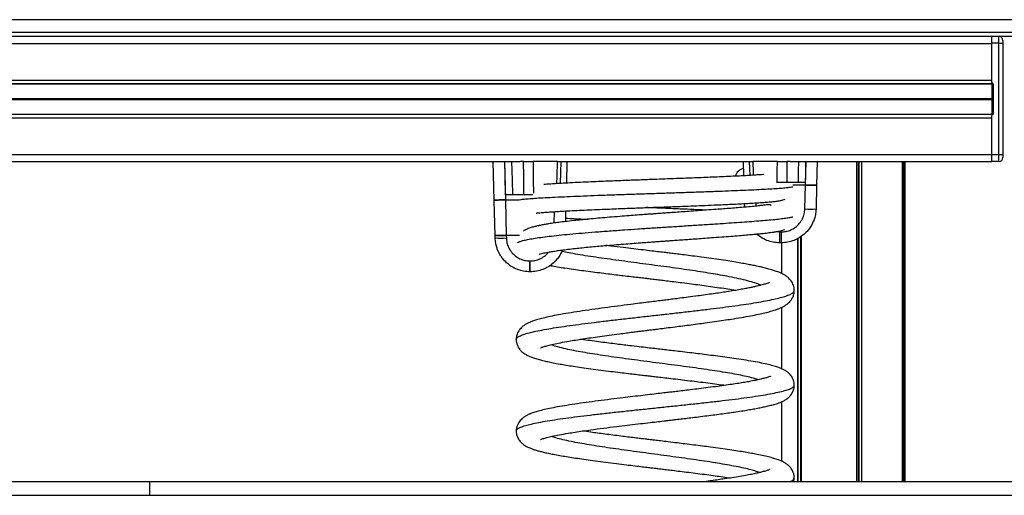
# Model space of a CAD drawing. Units: millimetres. Extents: x 483 to 13721, y 544 to 11429.
# Drawn here: x 3674 to 4382, y 9911 to 10253 of the extents above; entities that cross this region are included whole.
import ezdxf

# ---------------------------------------------------------------- set-up
doc = ezdxf.new("R2010")
doc.units = ezdxf.units.MM
doc.header["$LTSCALE"] = 100

msp = doc.modelspace()

# ---------------------------------------------------------------- linework, layer by layer
at = {"color": 7, "linetype": 'Continuous', "lineweight": 25}
for p, q in [((4403.52, 10252.87), (2641.52, 10252.87)), ((2641.52, 10243.87), (4403.52, 10243.87)), ((4403.52, 10240.87), (2641.52, 10240.87)), ((4372.52, 10235.92), (4372.52, 10240.87)), ((4380.52, 10237.92), (4380.52, 10235.92)), ((2672.52, 10235.87), (4372.52, 10235.87)), ((4372.52, 10207.87), (4372.52, 10235.92)), ((4377.52, 10235.92), (4372.52, 10235.92)), ((4377.52, 10155.82), (4377.52, 10235.92)), ((4377.52, 10235.92), (4380.52, 10235.92)), ((4380.52, 10235.92), (4380.52, 10155.82)), ((2672.52, 10209.37), (4372.52, 10209.37)), ((2672.52, 10206.9), (4372.52, 10206.9)), ((2672.52, 10206.7), (4372.52, 10206.7)), ((4372.52, 10206.87), (4372.52, 10207.87)), ((4372.52, 10206.87), (4373.52, 10206.87)), ((4372.52, 10206.87), (4372.52, 10184.87)), ((4373.52, 10206.87), (4373.52, 10184.87)), ((2672.52, 10196.22), (4372.52, 10196.22)), ((2672.52, 10196.12), (4372.52, 10196.12)), ((2672.52, 10195.97), (4372.52, 10195.97)), ((2672.52, 10195.77), (4372.52, 10195.77)), ((2672.52, 10195.63), (4372.52, 10195.63)), ((2672.52, 10195.53), (4372.52, 10195.53)), ((2672.52, 10185.05), (4372.52, 10185.05)), ((2672.52, 10184.85), (4372.52, 10184.85)), ((2672.52, 10182.37), (4372.52, 10182.37)), ((4372.52, 10184.87), (4373.52, 10184.87)), ((4372.52, 10184.87), (4372.52, 10183.87)), ((4372.52, 10155.82), (4372.52, 10183.87)), ((2672.52, 10155.87), (4372.52, 10155.87)), ((4372.52, 10155.82), (4377.52, 10155.82)), ((4372.52, 10150.82), (4372.52, 10155.82)), ((4377.52, 10155.82), (4380.52, 10155.82)), ((4377.52, 10150.82), (4377.52, 10155.82)), ((4380.52, 10155.82), (4380.52, 10153.82)), ((3011.6, 10150.87), (4033.43, 10150.87)), ((4014.75, 10122.98), (4014.02, 10150.87)), ((4022.01, 10150.87), (4022.74, 10123.28)), ((4035.8, 10150.87), (4033.43, 10150.87)), ((4060.31, 10150.87), (4042.69, 10150.87)), ((4060.31, 10150.87), (4200.72, 10150.87)), ((4062.39, 10135.14), (4062.93, 10150.87)), ((4067.02, 10150.87), (4066.61, 10135.37)), ((4194.28, 10140.64), (4194.02, 10150.87)), ((4198.11, 10150.87), (4198.45, 10140.87)), ((4218.34, 10150.87), (4200.72, 10150.87)), ((4227.6, 10150.87), (4225.23, 10150.87)), ((4227.6, 10150.87), (4372.52, 10150.87)), ((4238.57, 10133.87), (4239.02, 10150.87)), ((4247.02, 10150.87), (4246.57, 10133.87)), ((4275.29, 10150.87), (4275.29, 9920.87)), ((4275.42, 10150.87), (4275.42, 9920.87)), ((4278.79, 10150.87), (4278.79, 9920.87)), ((4278.94, 10150.87), (4278.94, 9920.87)), ((4308.16, 10150.87), (4308.16, 9920.87)), ((4308.17, 10150.87), (4308.17, 9920.87)), ((4309.08, 10150.87), (4309.08, 9920.87)), ((4309.15, 10150.87), (4309.15, 9920.87)), ((4310.25, 9920.87), (4310.25, 10150.87)), ((4377.52, 10150.82), (4372.52, 10150.82)), ((4218.17, 10135.87), (4217.8, 10135.87)), ((4233.44, 10135.87), (4225.06, 10135.87)), ((4238.57, 10133.87), (4229.39, 10133.87)), ((4238.13, 10116.82), (4238.57, 10133.87)), ((4246.57, 10133.87), (4246.12, 10116.82)), ((4036.07, 10126.87), (4027.79, 10126.87)), ((4015.41, 10097.68), (4014.75, 10122.98)), ((4022.74, 10123.28), (4023.41, 10097.68)), ((4022.74, 10123.28), (4031.54, 10123.28)), ((4194.88, 10118.07), (4194.81, 10120.65)), ((4066.09, 10115.32), (4065.89, 10107.68)), ((4015.46, 10095.94), (4015.41, 10097.68)), ((4032.85, 10097.68), (4023.41, 10097.68)), ((4023.41, 10097.68), (4023.45, 10095.94)), ((4219.9, 10100.27), (4221.13, 10100.27)), ((4219.9, 10100.27), (4219.9, 10092.47)), ((4221.13, 10100.27), (4221.13, 10092.47)), ((4235.47, 10097.1), (4235.47, 9920.87)), ((4235.54, 10097.16), (4235.54, 9920.87)), ((4221.13, 10092.47), (4219.9, 10092.47)), ((4221.25, 10092.49), (4221.25, 10070.46)), ((4232.88, 10095.43), (4232.88, 9920.87)), ((4233.01, 10095.5), (4233.01, 9920.87)), ((4040.45, 10079.39), (4040.59, 10079.39)), ((4040.45, 10071.59), (4040.45, 10079.39)), ((4040.59, 10071.59), (4040.59, 10079.39)), ((4040.59, 10071.59), (4040.45, 10071.59)), ((4221.25, 10045.96), (4221.25, 10001.96)), ((4221.25, 9978.11), (4221.25, 9935.44)), ((2392.93, 9920.87), (3766.98, 9920.87)), ((3766.98, 9910.87), (3766.98, 9920.87)), ((3766.98, 9920.87), (5535.02, 9920.87)), ((2392.93, 9910.87), (3766.98, 9910.87)), ((3766.98, 9910.87), (5535.02, 9910.87))]:
    msp.add_line(p, q, dxfattribs=at)
at = {"color": 8, "linetype": 'Continuous', "lineweight": 25}
for p, q in [((4377.52, 10235.92), (4377.52, 10240.87)), ((4276.72, 10150.87), (4276.72, 9920.87)), ((4276.98, 10150.87), (4276.98, 9920.87)), ((4202.79, 10121.1), (4202.85, 10118.81)), ((4057.86, 10106.66), (4058.08, 10114.86)), ((4217.61, 10100.51), (4219.9, 10100.27)), ((4234.86, 10096.62), (4234.86, 9920.87)), ((4235.04, 10096.77), (4235.04, 9920.87))]:
    msp.add_line(p, q, dxfattribs=at)
at = {"color": 7, "linetype": 'Continuous', "lineweight": 25, "flags": 128}
for points in [[(4022.88, 10126.87), (4022.58, 10140.31), (4022.35, 10150.87)], [(4027.27, 10150.87), (4027.56, 10137.43), (4027.79, 10126.87)], [(4036.07, 10126.87), (4035.92, 10140.31), (4035.8, 10150.87)], [(4218.17, 10135.87), (4218.26, 10144.27), (4218.34, 10150.87)], [(4225.23, 10150.87), (4225.14, 10142.47), (4225.06, 10135.87)], [(4233.44, 10135.87), (4233.62, 10144.27), (4233.77, 10150.87)], [(4238.68, 10150.87), (4238.5, 10142.47), (4238.35, 10135.87)]]:
    msp.add_lwpolyline(points, dxfattribs=at)
at = {"color": 8, "linetype": 'Continuous', "lineweight": 25, "flags": 128}
for points in [[(4042.69, 10150.87), (4042.85, 10137.43), (4042.96, 10128.18)], [(4059.77, 10134.99), (4059.95, 10140.31), (4060.31, 10150.87)], [(4200.72, 10150.87), (4201.01, 10142.47), (4201.06, 10141.03)]]:
    msp.add_lwpolyline(points, dxfattribs=at)
at = {"color": 7, "linetype": 'Continuous', "lineweight": 25}
for centre, radius, start, end in [((4377.52, 10237.92), 3, 0, 79.52469), ((4373.52, 10207.87), 1, 180, 270), ((4373.52, 10183.87), 1, 90, 180), ((4377.52, 10153.82), 3, 270, 0), ((4195.39, 10138.23), 7.73, 99.23288, 163.749), ((4242.13, 10193.26), 76.54, 267.00545, 272.99455), ((4019.45, 10172.38), 76.54, 267.00545, 272.99455)]:
    msp.add_arc(centre, radius, start, end, dxfattribs=at)
for points, knots in [([(4035.8, 10150.87), (4035.97, 10150.87), (4036.29, 10150.87), (4037, 10150.87), (4037.82, 10150.87), (4038.75, 10150.87), (4039.75, 10150.87), (4040.76, 10150.87), (4041.77, 10150.87), (4042.38, 10150.87), (4042.69, 10150.87)], [0, 0, 0, 0, 0.124835, 0.250049, 0.374598, 0.499811, 0.624647, 0.749481, 0.874744, 1, 1, 1, 1]), ([(4218.34, 10150.87), (4218.65, 10150.87), (4219.26, 10150.87), (4220.26, 10150.87), (4221.28, 10150.87), (4222.27, 10150.87), (4223.21, 10150.87), (4224.03, 10150.87), (4224.74, 10150.87), (4225.07, 10150.87), (4225.23, 10150.87)], [0, 0, 0, 0, 0.124835, 0.250049, 0.374598, 0.499811, 0.624647, 0.749481, 0.874744, 1, 1, 1, 1]), ([(4208.57, 10141.52), (4208.35, 10141.5), (4207.06, 10141.41), (4204.2, 10141.22), (4200.09, 10140.96), (4195.81, 10140.72), (4191.25, 10140.48), (4186.01, 10140.23), (4180.08, 10139.96), (4173.49, 10139.67), (4166.91, 10139.4), (4160.41, 10139.14), (4154.09, 10138.89), (4147.1, 10138.63), (4139.64, 10138.35), (4132.38, 10138.08), (4126.41, 10137.85), (4121.59, 10137.68), (4116.86, 10137.5), (4111.62, 10137.3), (4105.81, 10137.08), (4099.53, 10136.83), (4092.93, 10136.57), (4085.83, 10136.27), (4078.38, 10135.95), (4071.09, 10135.61), (4064.5, 10135.27), (4058.96, 10134.95), (4054.53, 10134.66), (4051.78, 10134.47), (4050.6, 10134.38), (4050.45, 10134.36)], [0, 0, 0, 0, 0.008432, 0.050434, 0.084176, 0.11881, 0.152439, 0.185016, 0.226802, 0.266701, 0.304704, 0.340804, 0.374993, 0.407265, 0.452002, 0.491684, 0.519642, 0.544227, 0.566437, 0.593389, 0.626482, 0.658761, 0.695321, 0.73617, 0.781317, 0.830575, 0.878195, 0.921524, 0.960552, 0.995272, 1, 1, 1, 1]), ([(4225.06, 10135.87), (4224.9, 10135.87), (4224.58, 10135.87), (4223.87, 10135.87), (4223.05, 10135.87), (4222.11, 10135.87), (4221.12, 10135.87), (4220.1, 10135.87), (4219.09, 10135.87), (4218.47, 10135.87), (4218.17, 10135.87)], [0, 0, 0, 0, 0.124837, 0.250055, 0.374608, 0.499817, 0.624678, 0.749492, 0.874767, 1, 1, 1, 1]), ([(4238.35, 10135.87), (4237.77, 10135.87), (4236.61, 10135.87), (4235.09, 10135.87), (4233.92, 10135.87), (4233.6, 10135.87), (4233.44, 10135.87)], [0, 0, 0, 0, 0.249995, 0.499976, 0.749947, 1, 1, 1, 1]), ([(4238.57, 10133.87), (4239.31, 10133.87), (4240.85, 10133.87), (4243.02, 10133.87), (4244.95, 10133.87), (4246.31, 10133.87), (4246.49, 10133.87), (4246.57, 10133.87)], [0, 0, 0, 0, 0.176845, 0.367171, 0.56354, 0.790243, 1, 1, 1, 1]), ([(4246.57, 10133.87), (4246.51, 10133.87), (4246.39, 10133.87), (4245.36, 10133.87), (4243.64, 10133.87), (4241.28, 10133.87), (4239.45, 10133.87), (4238.57, 10133.87)], [0, 0, 0, 0, 0.176845, 0.367171, 0.56354, 0.790243, 1, 1, 1, 1]), ([(4027.79, 10126.87), (4027.63, 10126.87), (4027.31, 10126.87), (4026.14, 10126.87), (4024.62, 10126.87), (4023.46, 10126.87), (4022.88, 10126.87)], [0, 0, 0, 0, 0.249994, 0.499974, 0.749942, 1, 1, 1, 1]), ([(4042.54, 10126.87), (4042.38, 10126.87), (4041.9, 10126.87), (4041.04, 10126.87), (4040.02, 10126.87), (4039.03, 10126.87), (4038.09, 10126.87), (4037.26, 10126.87), (4036.56, 10126.87), (4036.23, 10126.87), (4036.07, 10126.87)], [0, 0, 0, 0, 0.071289, 0.204171, 0.336348, 0.469217, 0.601732, 0.734172, 0.867119, 1, 1, 1, 1]), ([(4014.75, 10122.98), (4014.81, 10123.01), (4014.93, 10123.07), (4015.95, 10123.15), (4017.67, 10123.22), (4020.03, 10123.27), (4021.86, 10123.28), (4022.74, 10123.28)], [0, 0, 0, 0, 0.177019, 0.367441, 0.563795, 0.790376, 1, 1, 1, 1]), ([(4022.74, 10123.28), (4022, 10123.28), (4020.46, 10123.28), (4018.29, 10123.24), (4016.37, 10123.17), (4015, 10123.08), (4014.83, 10123.02), (4014.75, 10122.98)], [0, 0, 0, 0, 0.176734, 0.366946, 0.563264, 0.790044, 1, 1, 1, 1]), ([(4213.73, 10119.42), (4213.74, 10119.44), (4213.83, 10119.6), (4213.49, 10119.57), (4213.21, 10119.68), (4212.9, 10119.73), (4212.63, 10119.77), (4212.41, 10119.82), (4211.75, 10119.77), (4210.46, 10119.62), (4208.38, 10119.38), (4205.38, 10119.05), (4201.29, 10118.64), (4196.5, 10118.2), (4191.31, 10117.75), (4186.23, 10117.34), (4181.04, 10116.93), (4175.37, 10116.51), (4169.24, 10116.05), (4162.73, 10115.58), (4156.53, 10115.14), (4150.69, 10114.73), (4145.24, 10114.34), (4140.28, 10113.99), (4136.05, 10113.69), (4132.73, 10113.45), (4130.35, 10113.28), (4128.3, 10113.13), (4125.76, 10112.95), (4122.11, 10112.68), (4117.28, 10112.32), (4111.45, 10111.88), (4104.71, 10111.35), (4097.69, 10110.78), (4090.8, 10110.19), (4084.49, 10109.63), (4078.7, 10109.07), (4073.01, 10108.49), (4067.55, 10107.89), (4062.44, 10107.28), (4057.91, 10106.68), (4053.97, 10106.09), (4050.59, 10105.53), (4047.74, 10104.99), (4045.13, 10104.43), (4042.49, 10103.75), (4039.96, 10102.98), (4037.74, 10102), (4036.47, 10101.31), (4035.91, 10100.91), (4035.68, 10100.76)], [0, 0, 0, 0, 0.002845, 0.018538, 0.031676, 0.042303, 0.05045, 0.056542, 0.06891, 0.08581, 0.107134, 0.13271, 0.162315, 0.195713, 0.223026, 0.249926, 0.275383, 0.299472, 0.329551, 0.357396, 0.383127, 0.406852, 0.428652, 0.448593, 0.465701, 0.478704, 0.487691, 0.493726, 0.502767, 0.517609, 0.536708, 0.559939, 0.587145, 0.61816, 0.646765, 0.675175, 0.701873, 0.726933, 0.757905, 0.786197, 0.811905, 0.839477, 0.863598, 0.885248, 0.907262, 0.929882, 0.958356, 0.985451, 0.994211, 1, 1, 1, 1]), ([(4044.98, 10113.85), (4044.97, 10113.84), (4044.92, 10113.78), (4045.65, 10113.91), (4046.71, 10114), (4048.6, 10114.18), (4051.13, 10114.39), (4054.41, 10114.63), (4058.48, 10114.89), (4063.38, 10115.18), (4069.15, 10115.49), (4075.76, 10115.81), (4082.94, 10116.13), (4090.25, 10116.44), (4097.31, 10116.73), (4103.96, 10116.99), (4110.09, 10117.23), (4115.64, 10117.44), (4120.56, 10117.62), (4124.81, 10117.78), (4128.43, 10117.92), (4132.39, 10118.06), (4137.24, 10118.24), (4143.43, 10118.47), (4150.49, 10118.74), (4158.28, 10119.04), (4166.64, 10119.37), (4174.28, 10119.69), (4181.09, 10119.98), (4187, 10120.25), (4192.82, 10120.54), (4198.46, 10120.84), (4203.75, 10121.15), (4208.45, 10121.47), (4212.53, 10121.79), (4215.95, 10122.13), (4219.22, 10122.58), (4221.85, 10123.04), (4223.38, 10123.65), (4223.89, 10123.86)], [0, 0, 0, 0, 0.006959, 0.024481, 0.049098, 0.075149, 0.102637, 0.131561, 0.161918, 0.1937, 0.226899, 0.261503, 0.296892, 0.329996, 0.360384, 0.388051, 0.41299, 0.435197, 0.454667, 0.471397, 0.485384, 0.49739, 0.517992, 0.542389, 0.570582, 0.60231, 0.63715, 0.675111, 0.702168, 0.730626, 0.760489, 0.791766, 0.824463, 0.857727, 0.888954, 0.918016, 0.944963, 0.981487, 1, 1, 1, 1]), ([(4221.13, 10100.27), (4222.28, 10100.33), (4224.65, 10100.47), (4228.14, 10101.63), (4231.42, 10103.55), (4234.27, 10106.24), (4236.43, 10109.52), (4237.8, 10113.13), (4238.02, 10115.62), (4238.13, 10116.82)], [0, 0, 0, 0, 0.131293, 0.270813, 0.415888, 0.563102, 0.715527, 0.862209, 1, 1, 1, 1]), ([(4246.12, 10116.82), (4246.09, 10116.06), (4246.01, 10114.61), (4245.67, 10112.56), (4245.24, 10110.76), (4244.74, 10109.19), (4243.74, 10106.61), (4242.39, 10104.15), (4240.7, 10101.88), (4239.67, 10100.67), (4237.76, 10098.7), (4235.36, 10096.79), (4232.45, 10095.14), (4229.54, 10093.84), (4225.76, 10092.72), (4222.67, 10092.56), (4221.13, 10092.47)], [0, 0, 0, 0, 0.059195, 0.112845, 0.160948, 0.203504, 0.240512, 0.376624, 0.419228, 0.460411, 0.500173, 0.632704, 0.696956, 0.759808, 0.880602, 1, 1, 1, 1]), ([(4065.95, 10110.17), (4066.55, 10110.13), (4068.84, 10110.01), (4073.75, 10109.77), (4078.53, 10109.54), (4081.64, 10109.41), (4082.09, 10109.39)], [0, 0, 0, 0, 0.125983, 0.479147, 0.925227, 1, 1, 1, 1]), ([(4023.41, 10097.68), (4022.67, 10097.68), (4021.13, 10097.68), (4018.96, 10097.68), (4017.03, 10097.68), (4015.67, 10097.68), (4015.49, 10097.68), (4015.41, 10097.68)], [0, 0, 0, 0, 0.176845, 0.367171, 0.56354, 0.790243, 1, 1, 1, 1]), ([(4015.41, 10097.68), (4015.47, 10097.68), (4015.59, 10097.68), (4016.62, 10097.68), (4018.34, 10097.68), (4020.7, 10097.68), (4022.53, 10097.68), (4023.41, 10097.68)], [0, 0, 0, 0, 0.176845, 0.367171, 0.56354, 0.790243, 1, 1, 1, 1]), ([(4047.19, 10084.31), (4047.2, 10084.31), (4047.23, 10084.3), (4048.26, 10084.62), (4049.52, 10084.93), (4051.28, 10085.32), (4053.36, 10085.73), (4055.94, 10086.18), (4059.16, 10086.67), (4063.06, 10087.22), (4067.65, 10087.79), (4072.73, 10088.37), (4078.06, 10088.93), (4083.29, 10089.44), (4088.64, 10089.94), (4094.51, 10090.46), (4100.83, 10090.99), (4107.5, 10091.53), (4113.78, 10092.01), (4119.58, 10092.45), (4124.67, 10092.83), (4128.67, 10093.12), (4131.47, 10093.32), (4133.52, 10093.47), (4135.57, 10093.62), (4138.19, 10093.8), (4141.56, 10094.04), (4145.68, 10094.34), (4150.3, 10094.66), (4155.36, 10095.02), (4160.78, 10095.4), (4166.6, 10095.82), (4173.1, 10096.29), (4179.82, 10096.79), (4186.39, 10097.3), (4192.15, 10097.76), (4197.13, 10098.19), (4201.35, 10098.57), (4204.88, 10098.91), (4207.77, 10099.21), (4210.18, 10099.48), (4212.4, 10099.75), (4214.68, 10100.04), (4217.07, 10100.4), (4218.88, 10100.72), (4220.53, 10101.07), (4222.11, 10101.47), (4223.18, 10101.9), (4223.69, 10102.1)], [0, 0, 0, 0, 0.012567, 0.028665, 0.051888, 0.071833, 0.089814, 0.111356, 0.137126, 0.161957, 0.189971, 0.221309, 0.247088, 0.273324, 0.298544, 0.322697, 0.353147, 0.381502, 0.407668, 0.431535, 0.452843, 0.469712, 0.480126, 0.486889, 0.494509, 0.505118, 0.518777, 0.535562, 0.555566, 0.575801, 0.598683, 0.624333, 0.651295, 0.685682, 0.718121, 0.748485, 0.77666, 0.802511, 0.825896, 0.846689, 0.864771, 0.882085, 0.902314, 0.925697, 0.952444, 0.96749, 0.984334, 1, 1, 1, 1]), ([(4219.9, 10092.47), (4218.36, 10092.56), (4215.27, 10092.72), (4210.7, 10094.08), (4207.33, 10095.77), (4205.06, 10097.34), (4204.02, 10098.14), (4203.47, 10098.64), (4203.34, 10098.77)], [0, 0, 0, 0, 0.254559, 0.512095, 0.782755, 0.87576, 0.970094, 1, 1, 1, 1]), ([(4040.45, 10071.59), (4038.91, 10071.68), (4035.82, 10071.84), (4031.25, 10073.19), (4027.88, 10074.89), (4025.6, 10076.45), (4024.26, 10077.51), (4022.24, 10079.35), (4020.55, 10081.34), (4019.21, 10083.38), (4018.55, 10084.5), (4017.94, 10085.68), (4017.23, 10087.26), (4016.44, 10089.44), (4015.69, 10092.46), (4015.54, 10094.71), (4015.46, 10095.94)], [0, 0, 0, 0, 0.119396, 0.240188, 0.367135, 0.410758, 0.455003, 0.499871, 0.623251, 0.656139, 0.689826, 0.724312, 0.759598, 0.824341, 0.904478, 1, 1, 1, 1]), ([(4023.45, 10095.94), (4023.55, 10094.79), (4023.75, 10092.43), (4025, 10088.97), (4027, 10085.74), (4029.77, 10082.96), (4033.11, 10080.89), (4036.75, 10079.61), (4039.24, 10079.46), (4040.45, 10079.39)], [0, 0, 0, 0, 0.131337, 0.270894, 0.415993, 0.563209, 0.715612, 0.862255, 1, 1, 1, 1]), ([(4230.52, 10058.2), (4230.39, 10059.47), (4230.16, 10061.93), (4228.31, 10065.23), (4226.15, 10067.47), (4224.29, 10068.83), (4222.42, 10069.92), (4220.76, 10070.71), (4219.32, 10071.31), (4217.41, 10072.03), (4214.85, 10072.87), (4211.57, 10073.8), (4208.08, 10074.67), (4204.6, 10075.45), (4201.13, 10076.18), (4197.41, 10076.91), (4193.25, 10077.67), (4188.37, 10078.5), (4182.7, 10079.41), (4176.23, 10080.38), (4169.31, 10081.36), (4162.43, 10082.29), (4156.11, 10083.11), (4150.48, 10083.82), (4145.65, 10084.42), (4141.58, 10084.92), (4137.61, 10085.4), (4133.18, 10085.93), (4127.78, 10086.57), (4121.56, 10087.31), (4114.72, 10088.12), (4106.93, 10089.05), (4100.26, 10089.85), (4096.22, 10090.35), (4095.04, 10090.5)], [0, 0, 0, 0, 0.035131, 0.06831, 0.098071, 0.124357, 0.147648, 0.168066, 0.18647, 0.206169, 0.241237, 0.27833, 0.312164, 0.342606, 0.372192, 0.400125, 0.431169, 0.465541, 0.503337, 0.544628, 0.588368, 0.628612, 0.664388, 0.695584, 0.722112, 0.743898, 0.76194, 0.786544, 0.815638, 0.84931, 0.88741, 0.927331, 0.978806, 1, 1, 1, 1]), ([(4063.78, 10087.3), (4063.74, 10087.17), (4063.06, 10085.41), (4061.84, 10083.27), (4060.15, 10081), (4059.12, 10079.79), (4057.21, 10077.82), (4054.81, 10075.91), (4051.9, 10074.26), (4048.99, 10072.96), (4045.22, 10071.84), (4042.12, 10071.68), (4040.59, 10071.59)], [0, 0, 0, 0, 0.013652, 0.190421, 0.245751, 0.299235, 0.350875, 0.522993, 0.606437, 0.688063, 0.844937, 1, 1, 1, 1]), ([(4054.78, 10076.12), (4055.03, 10076.07), (4056.67, 10075.76), (4060.22, 10075.16), (4065.59, 10074.31), (4071.43, 10073.46), (4077.59, 10072.62), (4083.82, 10071.8), (4090.18, 10071), (4096.33, 10070.24), (4102.06, 10069.55), (4107.63, 10068.88), (4112.93, 10068.25), (4117.87, 10067.67), (4122.13, 10067.17), (4126.03, 10066.71), (4129.92, 10066.25), (4134.12, 10065.74), (4138.81, 10065.18), (4144.14, 10064.53), (4150.16, 10063.78), (4156.38, 10062.99), (4162.64, 10062.16), (4168.83, 10061.31), (4175.14, 10060.41), (4181.18, 10059.49), (4185.62, 10058.77), (4187.85, 10058.38), (4188.39, 10058.28)], [0, 0, 0, 0, 0.008651, 0.057214, 0.108845, 0.163403, 0.211052, 0.260621, 0.30877, 0.352746, 0.392667, 0.428666, 0.466843, 0.499682, 0.527303, 0.551407, 0.57693, 0.60418, 0.634484, 0.669934, 0.71044, 0.755866, 0.797368, 0.842068, 0.889863, 0.939138, 0.985434, 1, 1, 1, 1]), ([(4212.69, 10063.89), (4212.7, 10063.91), (4212.71, 10063.96), (4211.67, 10063.5), (4210.08, 10062.96), (4207.49, 10062.19), (4204.39, 10061.41), (4201.34, 10060.72), (4198.49, 10060.12), (4195.27, 10059.5), (4191.52, 10058.81), (4187.03, 10058.04), (4182.24, 10057.27), (4177.25, 10056.51), (4172.18, 10055.77), (4166.75, 10055.01), (4160.72, 10054.19), (4154.57, 10053.38), (4148.61, 10052.61), (4143.62, 10051.97), (4139.24, 10051.42), (4134.96, 10050.89), (4130.24, 10050.3), (4124.92, 10049.64), (4119.09, 10048.91), (4111.84, 10048), (4103.4, 10046.93), (4094, 10045.69), (4084.8, 10044.43), (4076.04, 10043.15), (4068.05, 10041.89), (4061.03, 10040.66), (4055.03, 10039.48), (4050.06, 10038.36), (4046.14, 10037.32), (4043.48, 10036.49), (4041.67, 10035.84), (4040.14, 10035.22), (4038.46, 10034.44), (4036.45, 10033.29), (4034.18, 10031.5), (4032.17, 10029.05), (4030.77, 10026.06), (4030.6, 10024.02), (4030.52, 10022.98)], [0, 0, 0, 0, 0.013118, 0.033507, 0.053319, 0.082001, 0.10989, 0.128112, 0.146022, 0.164275, 0.184858, 0.207918, 0.233478, 0.254304, 0.276559, 0.300248, 0.323281, 0.350486, 0.373649, 0.392731, 0.4079, 0.423477, 0.441264, 0.461271, 0.483511, 0.507364, 0.543922, 0.581394, 0.619799, 0.659152, 0.698035, 0.735124, 0.770409, 0.803881, 0.834378, 0.860393, 0.871955, 0.884949, 0.900027, 0.916961, 0.93565, 0.956021, 0.977658, 1, 1, 1, 1]), ([(4047.9, 10016.85), (4047.92, 10016.86), (4047.95, 10016.86), (4048.61, 10017.14), (4049.43, 10017.44), (4050.91, 10017.93), (4053.41, 10018.64), (4057.31, 10019.58), (4062.32, 10020.62), (4067.75, 10021.61), (4073.23, 10022.53), (4078.51, 10023.36), (4084.33, 10024.23), (4090.66, 10025.12), (4097.49, 10026.05), (4103.94, 10026.9), (4109.57, 10027.62), (4114, 10028.19), (4117.75, 10028.66), (4120.81, 10029.04), (4123.15, 10029.34), (4125.01, 10029.57), (4126.85, 10029.8), (4129.52, 10030.13), (4133.41, 10030.61), (4138.71, 10031.27), (4144.49, 10032), (4150.54, 10032.77), (4156.41, 10033.53), (4162.28, 10034.3), (4168.46, 10035.13), (4174.77, 10036.02), (4181.09, 10036.94), (4187.67, 10037.96), (4194.24, 10039.05), (4200.55, 10040.21), (4205.88, 10041.3), (4210.47, 10042.37), (4214.39, 10043.43), (4217.37, 10044.38), (4219.71, 10045.26), (4221.69, 10046.11), (4223.92, 10047.33), (4225.98, 10048.79), (4227.88, 10050.68), (4229.4, 10053.1), (4230.34, 10055.6), (4230.46, 10057.32), (4230.52, 10058.2)], [0, 0, 0, 0, 0.01079, 0.024877, 0.03895, 0.052998, 0.081918, 0.112959, 0.146114, 0.181371, 0.206049, 0.231654, 0.258183, 0.285635, 0.314007, 0.343085, 0.36287, 0.379918, 0.394232, 0.405814, 0.414665, 0.420785, 0.426848, 0.435444, 0.450841, 0.470733, 0.495115, 0.516346, 0.539841, 0.563161, 0.585705, 0.614556, 0.642033, 0.668144, 0.704747, 0.738291, 0.769478, 0.799502, 0.828411, 0.856042, 0.873538, 0.891086, 0.911949, 0.930133, 0.950945, 0.966461, 0.982955, 1, 1, 1, 1]), ([(4030.52, 10022.98), (4030.57, 10022.16), (4030.67, 10020.57), (4031.57, 10018.06), (4032.95, 10015.83), (4034.61, 10014.09), (4035.99, 10013.02), (4037.06, 10012.33), (4038.58, 10011.46), (4040.5, 10010.58), (4043.05, 10009.63), (4046.12, 10008.69), (4049.58, 10007.79), (4053.19, 10006.97), (4057.26, 10006.13), (4061.73, 10005.31), (4066.6, 10004.48), (4071.76, 10003.67), (4077.62, 10002.8), (4084.2, 10001.88), (4091.25, 10000.95), (4098.34, 10000.05), (4104.96, 9999.24), (4110.92, 9998.52), (4116.14, 9997.9), (4120.6, 9997.38), (4124.25, 9996.95), (4127.66, 9996.56), (4131.44, 9996.12), (4136.25, 9995.56), (4142.02, 9994.89), (4148.57, 9994.12), (4155.25, 9993.32), (4161.9, 9992.51), (4168.41, 9991.7), (4174.93, 9990.85), (4179.05, 9990.28), (4181.1, 9990)], [0, 0, 0, 0, 0.02168, 0.042068, 0.064187, 0.083136, 0.098665, 0.111968, 0.123982, 0.152076, 0.183236, 0.219924, 0.253996, 0.285066, 0.31807, 0.354927, 0.386266, 0.419942, 0.45596, 0.494324, 0.534831, 0.573068, 0.607278, 0.637455, 0.663594, 0.685692, 0.703747, 0.717814, 0.736066, 0.759793, 0.788918, 0.821907, 0.858184, 0.890933, 0.925974, 0.963306, 1, 1, 1, 1]), ([(4230.52, 9990.04), (4230.42, 9991.17), (4230.22, 9993.33), (4228.64, 9996.44), (4226.64, 9998.7), (4224.75, 10000.13), (4223.55, 10000.84), (4222.42, 10001.43), (4221.35, 10001.92), (4220.07, 10002.46), (4218.62, 10002.98), (4216.95, 10003.52), (4215.11, 10004.06), (4212.32, 10004.79), (4208.27, 10005.71), (4202.54, 10006.83), (4196.01, 10007.94), (4189.2, 10008.99), (4182.32, 10009.97), (4175.71, 10010.86), (4169.1, 10011.71), (4162.8, 10012.49), (4156.53, 10013.25), (4150.43, 10013.98), (4144.66, 10014.65), (4139.6, 10015.24), (4134.87, 10015.79), (4130.03, 10016.35), (4124.69, 10016.98), (4118.61, 10017.69), (4112.56, 10018.4), (4106.72, 10019.11), (4101.27, 10019.78), (4095.55, 10020.5), (4089.61, 10021.27), (4083.61, 10022.09), (4079.27, 10022.7), (4077.09, 10023.03), (4076.78, 10023.08)], [0, 0, 0, 0, 0.030498, 0.057996, 0.081451, 0.100245, 0.115093, 0.128584, 0.141011, 0.152394, 0.172124, 0.190708, 0.210702, 0.232117, 0.277051, 0.322675, 0.368992, 0.415953, 0.453939, 0.492141, 0.528083, 0.560939, 0.590736, 0.62372, 0.652012, 0.675649, 0.697646, 0.720907, 0.745886, 0.775319, 0.809625, 0.835188, 0.862884, 0.892697, 0.924608, 0.958599, 0.99404, 1, 1, 1, 1]), ([(4213.42, 9996.44), (4213.41, 9996.44), (4213.37, 9996.43), (4212.21, 9995.94), (4210.14, 9995.31), (4207.28, 9994.56), (4203.69, 9993.75), (4199.74, 9992.97), (4195.66, 9992.24), (4191.54, 9991.56), (4186.8, 9990.82), (4181.41, 9990.03), (4175.34, 9989.19), (4168.81, 9988.33), (4162.24, 9987.5), (4156.11, 9986.75), (4150.66, 9986.09), (4145.95, 9985.53), (4141.79, 9985.05), (4137.46, 9984.54), (4132.42, 9983.95), (4126.39, 9983.25), (4119.67, 9982.47), (4112.53, 9981.63), (4104.6, 9980.68), (4096.11, 9979.64), (4087.21, 9978.49), (4078.63, 9977.33), (4070.65, 9976.16), (4063.48, 9975), (4057.26, 9973.88), (4051.96, 9972.79), (4047.58, 9971.74), (4044.02, 9970.73), (4041.77, 9969.95), (4040.44, 9969.42), (4039.76, 9969.13), (4038.4, 9968.5), (4036.53, 9967.41), (4034.33, 9965.65), (4032.54, 9963.51), (4031.34, 9961.29), (4030.64, 9959.18), (4030.56, 9957.83), (4030.52, 9957.14)], [0, 0, 0, 0, 0.006385, 0.031981, 0.0583, 0.085383, 0.113212, 0.142179, 0.163273, 0.185952, 0.21022, 0.236078, 0.263529, 0.292531, 0.320137, 0.344589, 0.365877, 0.383992, 0.398929, 0.413325, 0.433183, 0.45586, 0.481361, 0.508999, 0.537178, 0.573074, 0.609731, 0.647156, 0.685116, 0.721792, 0.756827, 0.790237, 0.822029, 0.851434, 0.877693, 0.88377, 0.889815, 0.898609, 0.911365, 0.928124, 0.948718, 0.96442, 0.981553, 1, 1, 1, 1]), ([(4048, 9950.98), (4048.02, 9950.98), (4048.08, 9950.99), (4048.82, 9951.29), (4050.1, 9951.72), (4052.48, 9952.42), (4056.44, 9953.36), (4061.56, 9954.41), (4067.15, 9955.4), (4072.86, 9956.32), (4078.29, 9957.13), (4085.04, 9958.09), (4093.14, 9959.16), (4101.98, 9960.27), (4110.31, 9961.28), (4117.85, 9962.18), (4124.89, 9963), (4131.08, 9963.72), (4135.9, 9964.28), (4139.69, 9964.73), (4143.04, 9965.12), (4146.84, 9965.56), (4151.26, 9966.09), (4156.28, 9966.69), (4161.85, 9967.37), (4167.64, 9968.09), (4173.4, 9968.83), (4178.81, 9969.55), (4183.85, 9970.24), (4188.83, 9970.97), (4193.64, 9971.7), (4198.17, 9972.45), (4202.2, 9973.15), (4205.83, 9973.85), (4209.35, 9974.58), (4212.8, 9975.38), (4216.12, 9976.27), (4218.95, 9977.17), (4221.39, 9978.14), (4223.39, 9979.09), (4225.64, 9980.52), (4227.65, 9982.38), (4229.23, 9984.61), (4230.31, 9987.24), (4230.45, 9989.12), (4230.52, 9990.04)], [0, 0, 0, 0, 0.009813, 0.023006, 0.036809, 0.066898, 0.099965, 0.135166, 0.172466, 0.198507, 0.225415, 0.25225, 0.291751, 0.330351, 0.360575, 0.390201, 0.417503, 0.440957, 0.460545, 0.472164, 0.484188, 0.498714, 0.51575, 0.535306, 0.557391, 0.582018, 0.605666, 0.629678, 0.65237, 0.673735, 0.700147, 0.724179, 0.745819, 0.768612, 0.790703, 0.815109, 0.841888, 0.869258, 0.890657, 0.910979, 0.932247, 0.949325, 0.966685, 0.983741, 1, 1, 1, 1]), ([(4030.52, 9957.14), (4030.57, 9956.29), (4030.68, 9954.64), (4031.67, 9952.02), (4033.21, 9949.68), (4035.08, 9947.87), (4036.72, 9946.72), (4037.84, 9946.08), (4039.41, 9945.27), (4041.4, 9944.44), (4043.66, 9943.66), (4046.03, 9942.95), (4048.72, 9942.24), (4051.81, 9941.51), (4055.37, 9940.74), (4059.53, 9939.94), (4064.16, 9939.12), (4069.22, 9938.29), (4074.7, 9937.45), (4080.79, 9936.57), (4087.51, 9935.64), (4094.81, 9934.69), (4102.29, 9933.74), (4109.43, 9932.86), (4115.71, 9932.1), (4120.98, 9931.47), (4125.21, 9930.96), (4128.38, 9930.58), (4130.68, 9930.31), (4132.68, 9930.07), (4135.18, 9929.77), (4138.67, 9929.35), (4143.22, 9928.8), (4148.66, 9928.14), (4154.69, 9927.4), (4161.1, 9926.59), (4167.47, 9925.76), (4173.62, 9924.93), (4179.38, 9924.13), (4182.83, 9923.6), (4184.54, 9923.34)], [0, 0, 0, 0, 0.0233398, 0.0452398, 0.0690016, 0.0894187, 0.1062368, 0.120273, 0.1333531, 0.1624655, 0.1872201, 0.2123365, 0.2389159, 0.2669648, 0.2966768, 0.328569, 0.3626624, 0.3948096, 0.4286821, 0.4642742, 0.5015812, 0.5405976, 0.5806752, 0.6166551, 0.6474403, 0.6730545, 0.6935174, 0.7088452, 0.7190627, 0.726823, 0.737833, 0.755326, 0.7774763, 0.8042666, 0.8355303, 0.8675657, 0.9021805, 0.9357675, 0.9683294, 1, 1, 1, 1]), ([(4230.52, 9923.38), (4230.48, 9924.03), (4230.41, 9925.45), (4229.79, 9927.52), (4228.7, 9929.67), (4227.14, 9931.59), (4225.29, 9933.19), (4223.49, 9934.35), (4221.97, 9935.13), (4220.87, 9935.62), (4219.13, 9936.33), (4216.66, 9937.19), (4213.01, 9938.23), (4208.7, 9939.26), (4204.22, 9940.2), (4199.63, 9941.07), (4195.06, 9941.86), (4189.86, 9942.7), (4184, 9943.59), (4177.47, 9944.53), (4170.88, 9945.42), (4164.39, 9946.26), (4158.26, 9947.04), (4152.21, 9947.79), (4146.05, 9948.54), (4140.16, 9949.25), (4134.74, 9949.9), (4130.73, 9950.38), (4127.95, 9950.71), (4126.05, 9950.94), (4124.16, 9951.16), (4121.83, 9951.44), (4118.77, 9951.81), (4115, 9952.26), (4110.54, 9952.81), (4105.44, 9953.44), (4099.94, 9954.13), (4094.38, 9954.84), (4089.08, 9955.55), (4083.61, 9956.3), (4080.1, 9956.81), (4078.13, 9957.1)], [0, 0, 0, 0, 0.0151717, 0.0332529, 0.0541325, 0.0776165, 0.0981125, 0.1174602, 0.1335333, 0.1475372, 0.1616504, 0.1978487, 0.2355961, 0.2749896, 0.3163467, 0.3461317, 0.377912, 0.4116856, 0.4474517, 0.4852087, 0.5249557, 0.5560777, 0.5883208, 0.6196659, 0.6477232, 0.6800178, 0.7064792, 0.727114, 0.7387699, 0.7471529, 0.7550095, 0.7664369, 0.7814722, 0.8001121, 0.8223528, 0.8481892, 0.8775117, 0.9073495, 0.9363399, 0.9644815, 1, 1, 1, 1]), ([(4212.98, 9929.37), (4212.99, 9929.39), (4213.04, 9929.44), (4212.88, 9929.38), (4212.66, 9929.3), (4212.25, 9929.14), (4211.52, 9928.88), (4210.34, 9928.49), (4209, 9928.1), (4207.19, 9927.61), (4204.78, 9927.02), (4201.56, 9926.32), (4197.62, 9925.54), (4192.81, 9924.67), (4187.05, 9923.71), (4181.26, 9922.82), (4175.74, 9922.02), (4171.42, 9921.41), (4168.55, 9921.03), (4167.41, 9920.87)], [0, 0, 0, 0, 0.015242, 0.048502, 0.079256, 0.107445, 0.155987, 0.201125, 0.24815, 0.297055, 0.365163, 0.438669, 0.520355, 0.610255, 0.708384, 0.814762, 0.882571, 0.953356, 1, 1, 1, 1]), ([(4230.2, 9920.87), (4230.23, 9920.96), (4230.49, 9921.74), (4230.5, 9922.6), (4230.52, 9923.38)], [0, 0, 0, 0, 0.110857, 1, 1, 1, 1])]:
    msp.add_open_spline(points, degree=3, knots=knots, dxfattribs=at)
at = {"color": 8, "linetype": 'Continuous', "lineweight": 25}
for points, knots in [([(4031.61, 10123.23), (4031.67, 10123.25), (4032.08, 10123.38), (4033.88, 10123.63), (4037.05, 10123.98), (4041.34, 10124.33), (4046.57, 10124.68), (4052.95, 10125.04), (4060.51, 10125.42), (4069.28, 10125.8), (4078.86, 10126.19), (4089.14, 10126.58), (4099.98, 10126.96), (4111.22, 10127.35), (4122.72, 10127.74), (4134.33, 10128.13), (4145.89, 10128.51), (4157.24, 10128.9), (4168.23, 10129.29), (4178.35, 10129.66), (4187.54, 10130.02), (4195.77, 10130.37), (4203.3, 10130.72), (4210.04, 10131.07), (4215.89, 10131.41), (4220.81, 10131.75), (4224.74, 10132.09), (4227.74, 10132.43), (4228.88, 10132.65), (4229.44, 10132.76)], [0, 0, 0, 0, 0.005878, 0.042449, 0.07902, 0.115591, 0.152162, 0.188733, 0.229363, 0.269993, 0.310623, 0.351253, 0.391884, 0.432514, 0.473144, 0.513774, 0.554404, 0.595034, 0.635664, 0.676294, 0.712703, 0.749112, 0.78552, 0.821929, 0.858338, 0.894096, 0.929856, 0.965615, 1, 1, 1, 1]), ([(4167.18, 10115.91), (4166.8, 10115.93), (4163.99, 10116.06), (4157.74, 10116.34), (4148.43, 10116.75), (4138.11, 10117.18), (4129.99, 10117.52), (4125.41, 10117.71), (4124.28, 10117.76)], [0, 0, 0, 0, 0.0300912, 0.2181894, 0.4532481, 0.6883099, 0.9233705, 1, 1, 1, 1]), ([(4031.46, 10092.55), (4031.9, 10092.79), (4032.82, 10093.29), (4035.29, 10094.04), (4038.65, 10094.82), (4042.94, 10095.59), (4048.14, 10096.37), (4054.25, 10097.14), (4061.25, 10097.92), (4069.13, 10098.69), (4077.83, 10099.47), (4087.32, 10100.24), (4097.53, 10101.02), (4107.84, 10101.76), (4118.08, 10102.46), (4128.12, 10103.12), (4138.4, 10103.78), (4148.82, 10104.45), (4159.28, 10105.11), (4169.64, 10105.78), (4179.03, 10106.39), (4187.39, 10106.96), (4194.76, 10107.48), (4201.73, 10108), (4208.21, 10108.52), (4214.07, 10109.04), (4219.2, 10109.55), (4223.53, 10110.07), (4226.9, 10110.58), (4228.83, 10110.96), (4229.36, 10111.17), (4229.46, 10111.21)], [0, 0, 0, 0, 0.02967, 0.062454, 0.095741, 0.129563, 0.163947, 0.198913, 0.234506, 0.270752, 0.307684, 0.345361, 0.38381, 0.423087, 0.457474, 0.492542, 0.52834, 0.564941, 0.602371, 0.640686, 0.679991, 0.711541, 0.743758, 0.7767, 0.810442, 0.845023, 0.879875, 0.915673, 0.952507, 0.990463, 1, 1, 1, 1]), ([(4040.59, 10079.39), (4041.73, 10079.45), (4044.1, 10079.6), (4047.6, 10080.75), (4050.83, 10082.7), (4052.97, 10084.46), (4053.75, 10085.67), (4053.83, 10085.8)], [0, 0, 0, 0, 0.2262042, 0.4665802, 0.716529, 0.9701627, 1, 1, 1, 1]), ([(4206.37, 10061.93), (4206.27, 10061.99), (4205.27, 10062.54), (4202.19, 10063.6), (4197.14, 10065.09), (4190.9, 10066.59), (4184.22, 10067.98), (4177.34, 10069.26), (4170.48, 10070.43), (4163.12, 10071.6), (4155.31, 10072.77), (4147.17, 10073.94), (4138.79, 10075.1), (4130.26, 10076.25), (4121.61, 10077.4), (4112.92, 10078.55), (4104.3, 10079.71), (4095.85, 10080.87), (4087.73, 10082.04), (4080.07, 10083.2), (4073.01, 10084.36), (4067.36, 10085.38), (4064.43, 10086.01), (4063.28, 10086.26)], [0, 0, 0, 0, 0.006808, 0.063716, 0.120476, 0.177095, 0.233679, 0.278526, 0.323878, 0.369762, 0.416225, 0.463265, 0.510035, 0.557414, 0.605444, 0.654117, 0.703956, 0.754543, 0.805912, 0.858053, 0.911016, 0.964886, 1, 1, 1, 1]), ([(4030.61, 10022.98), (4030.65, 10023.3), (4030.72, 10023.99), (4032.22, 10025.08), (4034.81, 10026.24), (4038.5, 10027.4), (4043.21, 10028.57), (4048.91, 10029.73), (4055.5, 10030.89), (4062.9, 10032.05), (4071.04, 10033.22), (4079.82, 10034.38), (4089.13, 10035.54), (4098.89, 10036.7), (4109.01, 10037.87), (4119.38, 10039.04), (4129.83, 10040.22), (4140.28, 10041.39), (4150.53, 10042.55), (4160.48, 10043.71), (4170.05, 10044.86), (4179.18, 10046.01), (4187.85, 10047.17), (4195.95, 10048.33), (4203.39, 10049.5), (4210.04, 10050.68), (4215.85, 10051.85), (4220.72, 10053.01), (4224.64, 10054.17), (4227.6, 10055.32), (4229.53, 10056.47), (4230.49, 10057.43), (4230.41, 10058.01), (4230.39, 10058.21)], [0, 0, 0, 0, 0.02747, 0.0614927, 0.0954369, 0.1293049, 0.1630941, 0.1968025, 0.230436, 0.2639947, 0.2974757, 0.3308791, 0.3642104, 0.3974679, 0.430914, 0.4642851, 0.4975846, 0.5308103, 0.5639601, 0.596449, 0.6288701, 0.6612212, 0.693501, 0.7262994, 0.7590286, 0.7916862, 0.8242732, 0.8567937, 0.8886674, 0.9204733, 0.9522142, 0.9838922, 1, 1, 1, 1]), ([(4204.64, 9993.98), (4203.77, 9994.28), (4201.75, 9994.96), (4197.5, 9996.03), (4192.13, 9997.19), (4185.94, 9998.35), (4179.06, 9999.51), (4171.57, 10000.67), (4163.59, 10001.84), (4155.22, 10003), (4146.55, 10004.16), (4137.71, 10005.32), (4128.8, 10006.49), (4119.94, 10007.65), (4111.22, 10008.81), (4102.77, 10009.97), (4094.67, 10011.13), (4087.03, 10012.3), (4079.93, 10013.46), (4073.45, 10014.62), (4067.26, 10015.86), (4061.72, 10017.18), (4057.69, 10018.3), (4056.11, 10018.96), (4055.64, 10019.16)], [0, 0, 0, 0, 0.035548, 0.082516, 0.129529, 0.176582, 0.223562, 0.270424, 0.317169, 0.363791, 0.410291, 0.456678, 0.502949, 0.5491, 0.595136, 0.641062, 0.686873, 0.732568, 0.778153, 0.823631, 0.868996, 0.923275, 0.977404, 1, 1, 1, 1]), ([(4030.61, 9957.14), (4030.58, 9957.22), (4030.42, 9957.68), (4031.22, 9958.51), (4033.06, 9959.63), (4036.09, 9960.75), (4040.16, 9961.87), (4045.25, 9962.99), (4051.3, 9964.11), (4058.25, 9965.23), (4066.03, 9966.35), (4074.54, 9967.47), (4083.69, 9968.59), (4093.39, 9969.71), (4103.51, 9970.83), (4113.95, 9971.95), (4124.59, 9973.07), (4135.31, 9974.2), (4145.98, 9975.32), (4156.48, 9976.44), (4166.7, 9977.56), (4176.5, 9978.68), (4185.79, 9979.8), (4194.55, 9980.93), (4202.65, 9982.08), (4209.96, 9983.24), (4216.28, 9984.41), (4221.54, 9985.57), (4225.66, 9986.73), (4228.56, 9987.89), (4230.27, 9989), (4230.38, 9989.71), (4230.43, 9990.04)], [0, 0, 0, 0, 0.007313, 0.040963, 0.074641, 0.108349, 0.142087, 0.175853, 0.209649, 0.243474, 0.277329, 0.311213, 0.345127, 0.379071, 0.413044, 0.447047, 0.481081, 0.515144, 0.549238, 0.583362, 0.617515, 0.6517, 0.685915, 0.72016, 0.755706, 0.791283, 0.826894, 0.862539, 0.898216, 0.933927, 0.969672, 1, 1, 1, 1]), ([(4205.55, 9927.22), (4204.5, 9927.6), (4202.38, 9928.37), (4198.11, 9929.54), (4193.05, 9930.71), (4187.23, 9931.89), (4180.75, 9933.07), (4173.66, 9934.24), (4166.05, 9935.42), (4158.01, 9936.6), (4149.64, 9937.77), (4141.03, 9938.95), (4132.29, 9940.13), (4123.52, 9941.3), (4114.83, 9942.48), (4106.31, 9943.66), (4098.08, 9944.83), (4090.24, 9946.01), (4082.87, 9947.19), (4076.08, 9948.36), (4069.7, 9949.58), (4063.96, 9950.85), (4059.2, 9952.08), (4056.97, 9952.87), (4055.97, 9953.22)], [0, 0, 0, 0, 0.0433846, 0.0882611, 0.1331765, 0.1781308, 0.2231234, 0.2681556, 0.3132263, 0.3583364, 0.403486, 0.4486743, 0.4939028, 0.5391703, 0.5844777, 0.6298251, 0.6752119, 0.7206392, 0.7661062, 0.8116136, 0.8571616, 0.9078113, 0.9585118, 1, 1, 1, 1]), ([(4227.85, 9920.87), (4227.93, 9920.9), (4229.08, 9921.35), (4230.12, 9922.19), (4230.35, 9922.99), (4230.46, 9923.38)], [0, 0, 0, 0, 0.035285, 0.538965, 1, 1, 1, 1])]:
    msp.add_open_spline(points, degree=3, knots=knots, dxfattribs=at)

doc.saveas('drawing.dxf')
